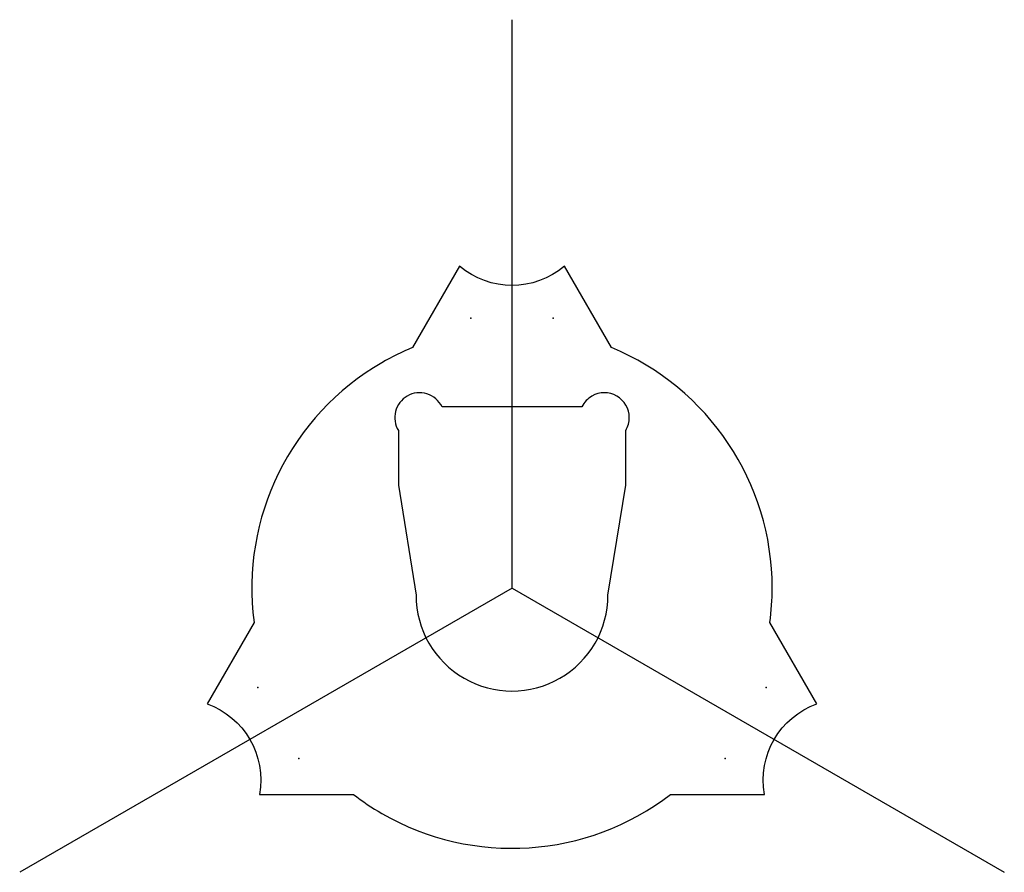
# Model space of a CAD drawing. Units: millimetres. Extents: x -69 to 69, y -40 to 80.
import ezdxf

# ---------------------------------------------------------------- set-up
doc = ezdxf.new("R2010")
doc.units = ezdxf.units.MM
doc.layers.add('Effector', color=70, linetype='Continuous')

msp = doc.modelspace()

# ---------------------------------------------------------------- linework, layer by layer
at = {"layer": 'Effector'}
for points in [[(0, 0), (0, 80)], [(0, 0), (-69.28, -40)], [(0, 0), (69.28, -40)]]:
    msp.add_lwpolyline(points, dxfattribs=at)
for points in [[(-13.98, 33.85, 0.032986), (-18.31, 31.72, 0.303619), (-36.3, -4.82), (-42.92, -16.27, -0.366643), (-35.55, -29.03), (-22.32, -29.03, 0.032986), (-18.31, -31.72, 0.303619), (22.32, -29.03), (35.55, -29.03, -0.366643), (42.92, -16.27), (36.3, -4.82, 0.032986), (36.62, 0, 0.303619), (13.98, 33.85), (7.37, 45.3, -0.366643), (-7.37, 45.3)], [(16, 22.2, 0.136106), (16.5, 24, 0.57735), (11.25, 27.03, 0.150698), (9.85, 25.52), (-9.85, 25.52, 0.436263), (-14.75, 27.03, 0.421621), (-15.99, 22.17), (-15.99, 14.5), (-13.5, -1, 0.267949), (-6.75, -12.69, 0.57735), (13.5, -1), (16, 14.5)]]:
    msp.add_lwpolyline(points, format="xyb", close=True, dxfattribs=at)
for p in [(-5.78, 37.98), (5.78, 37.98), (-35.78, -13.98), (35.78, -13.98), (-30, -24), (30, -24)]:
    msp.add_point(p, dxfattribs=at)

doc.saveas('drawing.dxf')
